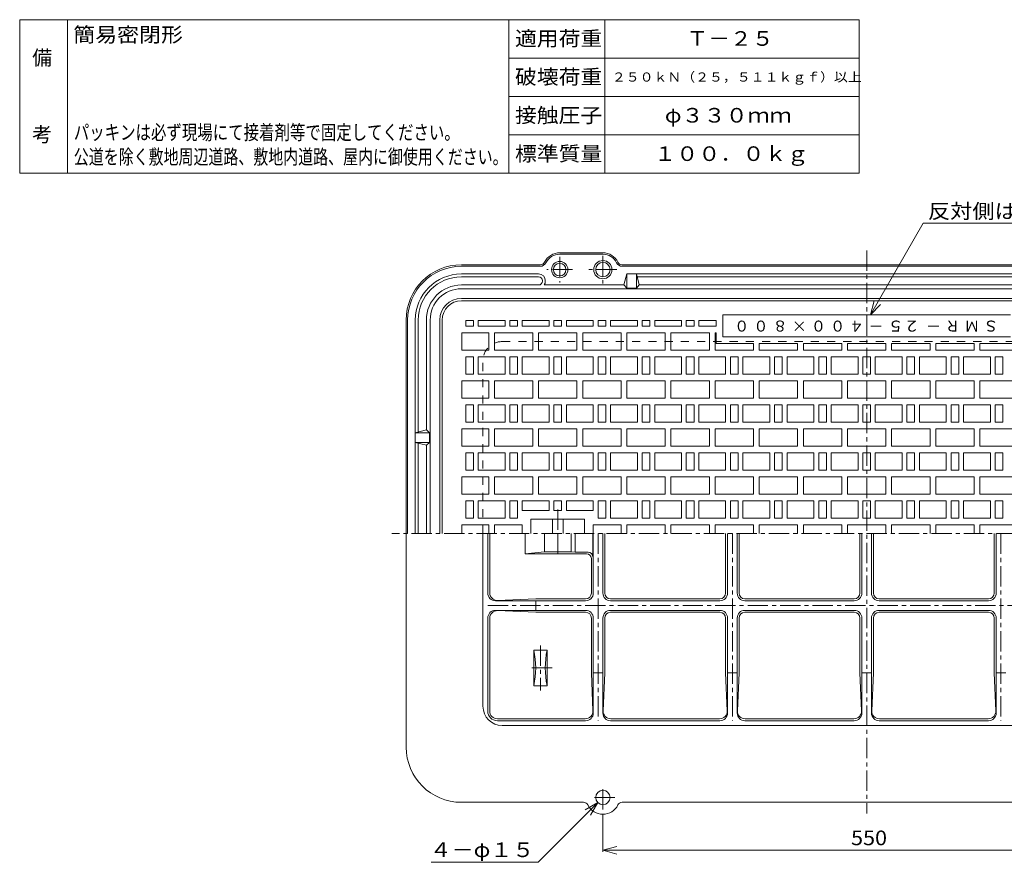
# Model space of a CAD drawing. Units: millimetres. Extents: x -980 to 612, y -687 to 688.
# Drawn here: x -980 to 46, y -190 to 688 of the extents above; entities that cross this region are included whole.
import ezdxf

# ---------------------------------------------------------------- set-up
doc = ezdxf.new("R2010")
doc.units = ezdxf.units.MM
doc.header["$LTSCALE"] = 5
doc.linetypes.add('JWW_CENTER1', pattern=[6.773333, 4.233333, -0.846667, 0.846667, -0.846667])
doc.linetypes.add('JWW_DASHED2', pattern=[3.386667, 1.693333, -1.693333])
for name, color, linetype in [('F-0ﾚｲﾔ', 7, 'Continuous'), ('F-4ﾚｲﾔ', 7, 'Continuous'), ('その他', 7, 'Continuous'), ('寸法', 7, 'Continuous'), ('躯体', 7, 'Continuous'), ('通り芯', 7, 'Continuous')]:
    doc.layers.add(name, color=color, linetype=linetype)
doc.styles.add('ＭＳ ゴシック', font='txt', dxfattribs={"height": 1})

msp = doc.modelspace()

# ---------------------------------------------------------------- linework, layer by layer
at = {"layer": 'F-0ﾚｲﾔ', "color": 7, "linetype": 'Continuous', "lineweight": 9}
for p, q in [((-105, 687.5), (-980, 687.5)), ((-980, 527.5), (-980, 687.5)), ((-930, 527.5), (-930, 687.5)), ((-470, 527.5), (-470, 687.5)), ((-370, 527.5), (-370, 687.5)), ((-105, 527.5), (-105, 687.5)), ((-105, 647.5), (-470, 647.5)), ((-105, 607.5), (-470, 607.5)), ((-105, 567.5), (-470, 567.5)), ((-105, 527.5), (-980, 527.5))]:
    msp.add_line(p, q, dxfattribs=at)
at = {"layer": 'その他', "color": 7, "linetype": 'Continuous', "lineweight": 9}
for p, q in [((-93.2, 380.1), (-38.1, 475.6)), ((-38.1, 475.6), (189.3, 475.6)), ((-93.2, 380.1), (-89.3, 394.6)), ((-93.2, 380.1), (-82.6, 390.7)), ((-377.4, -128.2), (-439.7, -190.4)), ((-377.4, -128.2), (-390.4, -135.7)), ((-377.4, -128.2), (-385, -141.2)), ((-372.1, -140.4), (-372.1, -179.4)), ((-372.1, -177.9), (-357.7, -174)), ((-372.1, -177.9), (177.9, -177.9)), ((-372.1, -177.9), (-357.7, -181.8)), ((-439.7, -190.4), (-551.2, -190.4))]:
    msp.add_line(p, q, dxfattribs=at)
at = {"layer": '躯体', "color": 2, "linetype": 'Continuous', "lineweight": 9}
for p, q in [((-372.1, 444.6), (-417.1, 444.6)), ((-372.1, 443.1), (-417.1, 443.1)), ((-519.6, 432.1), (-437.3, 432.1)), ((-352, 432.1), (157.7, 432.1)), ((-519.6, 430.6), (-437.3, 430.6)), ((-519.6, 422.6), (-439.1, 422.6)), ((-352, 430.6), (157.7, 430.6)), ((-347.1, 422.6), (-350.1, 411.1)), ((-347.1, 422.6), (-347.1, 407.8)), ((-347.1, 422.6), (152.9, 422.6)), ((-334.1, 411.1), (-337.1, 422.6)), ((-337.1, 422.6), (-337.1, 407.8)), ((-519.6, 419.6), (-439.1, 419.6)), ((-519.6, 411.1), (-439.1, 411.1)), ((-435.1, 415.6), (-435.1, 415.1)), ((-433.4, 411.1), (-350.1, 411.1)), ((-432.1, 415.6), (-432.1, 415.1)), ((-350.1, 411.1), (-347.1, 407.8)), ((-337.1, 407.8), (-334.1, 411.1)), ((-336.4, 419.6), (142.1, 419.6)), ((-334.1, 411.1), (139.9, 411.1)), ((-519.6, 407.1), (325.4, 407.1)), ((-337.1, 407.8), (-347.1, 407.8)), ((-519.6, 397.1), (325.4, 397.1)), ((-577.1, 374.6), (-577.1, 152.1)), ((-575.6, 374.6), (-575.6, 152.1)), ((-567.6, 374.6), (-567.6, 152.1)), ((-564.6, 374.6), (-564.6, 257.9)), ((-556.1, 374.6), (-556.1, 260.1)), ((-552.1, 374.6), (-552.1, 152.1)), ((-542.1, 374.6), (-542.1, 152.1)), ((-556.1, 260.1), (-567.6, 257.1)), ((-567.6, 257.1), (-552.8, 257.1)), ((-552.8, 257.1), (-556.1, 260.1)), ((-552.8, 257.1), (-552.8, 247.1)), ((-567.6, 247.1), (-556.1, 244.1)), ((-567.6, 247.1), (-552.8, 247.1)), ((-564.6, 246.3), (-564.6, 152.1)), ((-556.1, 244.1), (-552.8, 247.1)), ((-556.1, 244.1), (-556.1, 152.1)), ((-577.1, 152.1), (-577.1, -70.4)), ((-497.1, -27.9), (-497.1, 152.1)), ((-477.1, -47.9), (282.9, -47.9)), ((-519.6, -127.9), (-392.3, -127.9)), ((-352, -127.9), (157.7, -127.9))]:
    msp.add_line(p, q, dxfattribs=at)
at = {"layer": '躯体', "color": 2, "linetype": 'JWW_CENTER1', "lineweight": 9}
for p, q in [((-372.1, 441.6), (-372.1, 412.6)), ((-417.1, 440.6), (-417.1, 413.6)), ((-403.6, 427.1), (-430.6, 427.1)), ((-357.6, 427.1), (-386.6, 427.1)), ((-372.1, -135.4), (-372.1, -110.4)), ((-359.6, -122.9), (-384.6, -122.9))]:
    msp.add_line(p, q, dxfattribs=at)
at = {"layer": '躯体', "color": 2, "linetype": 'JWW_DASHED2', "lineweight": 9}
for p, q in [((-477.1, 352.1), (282.9, 352.1)), ((-497.1, 152.1), (-497.1, 332.1))]:
    msp.add_line(p, q, dxfattribs=at)
at = {"layer": '躯体', "color": 3, "linetype": 'JWW_CENTER1', "lineweight": 9}
msp.add_line((397.9, 152.1), (-592.1, 152.1), dxfattribs=at)
at = {"layer": '躯体', "color": 2, "linetype": 'Continuous', "lineweight": 9}
for centre, radius in [((-417.1, 427.1), 8.5), ((-417.1, 427.1), 6.5), ((-372.1, 427.1), 9.5), ((-372.1, 427.1), 7.5), ((-372.1, -122.9), 7.5)]:
    msp.add_circle(centre, radius, dxfattribs=at)
for centre, radius, start, end in [((-417.1, 427.1), 17.5, 90, 153.612), ((-417.1, 427.1), 16, 90, 153.612), ((-372.1, 427.1), 17.5, 26.388, 90), ((-372.1, 427.1), 16, 26.388, 90), ((-519.6, 374.6), 57.5, 90, 180), ((-437.3, 437.1), 5, 270, 333.6122), ((-437.3, 437.1), 6.5, 270, 333.6122), ((-352, 437.1), 6.5, 206.3878, 270), ((-352, 437.1), 5, 206.3878, 270), ((-519.6, 374.6), 56, 90, 180), ((-519.6, 374.6), 48, 90, 180), ((-439.1, 415.6), 7, 0, 90), ((-519.6, 374.6), 45, 90, 180), ((-519.6, 374.6), 36.5, 90, 180), ((-439.1, 415.6), 4, 0, 90), ((-439.1, 415.1), 4, 270, 0), ((-439.1, 415.1), 7, 325.1497, 0), ((-519.6, 374.6), 32.5, 90, 180), ((-519.6, 374.6), 22.5, 90, 180), ((-477.1, -27.9), 20, 180, 270), ((-519.6, -70.4), 57.5, 180, 270), ((-392.3, -132.9), 5, 26.3878, 90), ((-372.1, -122.9), 17.5, 206.388, 333.612), ((-352, -132.9), 5, 90, 153.6122)]:
    msp.add_arc(centre, radius, start, end, dxfattribs=at)
at = {"layer": '躯体', "color": 2, "linetype": 'JWW_DASHED2', "lineweight": 9}
msp.add_arc((-477.1, 332.1), 20, 90, 180, dxfattribs=at)
at = {"layer": '通り芯', "color": 3, "linetype": 'JWW_CENTER1', "lineweight": 9}
for p, q in [((-97.1, 447.1), (-97.1, -139.5)), ((-419.1, 177.1), (-419.1, 152.1)), ((-419.1, 152.1), (-419.1, 127.1)), ((-377.1, 152.1), (-377.1, -42.9)), ((-237.1, 152.1), (-237.1, -42.9)), ((42.9, 152.1), (42.9, -42.9)), ((-492.1, 77.1), (297.9, 77.1)), ((-437.1, 35.6), (-437.1, -11.4)), ((-425.1, 12.1), (-449.1, 12.1))]:
    msp.add_line(p, q, dxfattribs=at)
at = {"layer": '通り芯', "color": 3, "linetype": 'Continuous', "lineweight": 9}
for p, q in [((-519.6, 394.6), (325.4, 394.6)), ((-247.1, 380.1), (-247.1, 357.1)), ((-247.1, 380.1), (52.9, 380.1)), ((-539.6, 374.6), (-539.6, 152.1)), ((-515.1, 374.1), (-515.1, 368.1)), ((-515.1, 374.1), (-507.1, 374.1)), ((-507.1, 374.1), (-507.1, 368.1)), ((-502.1, 374.1), (-502.1, 368.1)), ((-502.1, 374.1), (-474.1, 374.1)), ((-474.1, 374.1), (-474.1, 368.1)), ((-469.1, 374.1), (-469.1, 368.1)), ((-469.1, 374.1), (-461.1, 374.1)), ((-461.1, 374.1), (-461.1, 368.1)), ((-456.1, 374.1), (-456.1, 368.1)), ((-456.1, 374.1), (-428.1, 374.1)), ((-428.1, 374.1), (-428.1, 368.1)), ((-423.1, 374.1), (-423.1, 368.1)), ((-423.1, 374.1), (-415.1, 374.1)), ((-415.1, 374.1), (-415.1, 368.1)), ((-410.1, 374.1), (-410.1, 368.1)), ((-410.1, 374.1), (-382.1, 374.1)), ((-382.1, 374.1), (-382.1, 368.1)), ((-377.1, 374.1), (-377.1, 368.1)), ((-377.1, 374.1), (-369.1, 374.1)), ((-369.1, 374.1), (-369.1, 368.1)), ((-364.1, 374.1), (-364.1, 368.1)), ((-364.1, 374.1), (-336.1, 374.1)), ((-336.1, 374.1), (-336.1, 368.1)), ((-331.1, 374.1), (-331.1, 368.1)), ((-331.1, 374.1), (-323.1, 374.1)), ((-323.1, 374.1), (-323.1, 368.1)), ((-318.1, 374.1), (-318.1, 368.1)), ((-318.1, 374.1), (-290.1, 374.1)), ((-290.1, 374.1), (-290.1, 368.1)), ((-285.1, 374.1), (-285.1, 368.1)), ((-285.1, 374.1), (-277.1, 374.1)), ((-277.1, 374.1), (-277.1, 368.1)), ((-272.1, 374.1), (-272.1, 368.1)), ((-272.1, 374.1), (-254.1, 374.1)), ((-254.1, 374.1), (-254.1, 368.1)), ((-519.1, 361.1), (-491.1, 361.1)), ((-519.1, 361.1), (-519.1, 343.1)), ((-515.1, 368.1), (-507.1, 368.1)), ((-502.1, 368.1), (-474.1, 368.1)), ((-491.1, 361.1), (-491.1, 343.1)), ((-485.1, 361.1), (-485.1, 343.1)), ((-485.1, 361.1), (-445.1, 361.1)), ((-469.1, 368.1), (-461.1, 368.1)), ((-456.1, 368.1), (-428.1, 368.1)), ((-445.1, 361.1), (-445.1, 343.1)), ((-439.1, 361.1), (-439.1, 343.1)), ((-439.1, 361.1), (-399.1, 361.1)), ((-423.1, 368.1), (-415.1, 368.1)), ((-410.1, 368.1), (-382.1, 368.1)), ((-399.1, 361.1), (-399.1, 343.1)), ((-393.1, 361.1), (-393.1, 343.1)), ((-393.1, 361.1), (-353.1, 361.1)), ((-377.1, 368.1), (-369.1, 368.1)), ((-364.1, 368.1), (-336.1, 368.1)), ((-353.1, 361.1), (-353.1, 343.1)), ((-347.1, 361.1), (-347.1, 343.1)), ((-347.1, 361.1), (-307.1, 361.1)), ((-331.1, 368.1), (-323.1, 368.1)), ((-318.1, 368.1), (-290.1, 368.1)), ((-307.1, 361.1), (-307.1, 343.1)), ((-301.1, 361.1), (-301.1, 343.1)), ((-301.1, 361.1), (-261.1, 361.1)), ((-285.1, 368.1), (-277.1, 368.1)), ((-272.1, 368.1), (-254.1, 368.1)), ((-261.1, 361.1), (-261.1, 343.1)), ((-255.1, 361.1), (-255.1, 343.1)), ((-255.1, 361.1), (-254.1, 361.1)), ((-254.1, 361.1), (-254.1, 350.1)), ((-254.1, 350.1), (-215.1, 350.1)), ((-247.1, 357.1), (52.9, 357.1)), ((-215.1, 350.1), (-215.1, 343.1)), ((-209.1, 350.1), (-209.1, 343.1)), ((-209.1, 350.1), (-169.1, 350.1)), ((-169.1, 343.1), (-169.1, 350.1)), ((-163.1, 343.1), (-163.1, 350.1)), ((-163.1, 350.1), (-123.1, 350.1)), ((-123.1, 343.1), (-123.1, 350.1)), ((-117.1, 350.1), (-77.1, 350.1)), ((-117.1, 343.1), (-117.1, 350.1)), ((-77.1, 343.1), (-77.1, 350.1)), ((-31.1, 350.1), (-71.1, 350.1)), ((-71.1, 343.1), (-71.1, 350.1)), ((-31.1, 343.1), (-31.1, 350.1)), ((-25.1, 343.1), (-25.1, 350.1)), ((14.9, 350.1), (-25.1, 350.1)), ((14.9, 350.1), (14.9, 343.1)), ((20.9, 350.1), (20.9, 343.1)), ((59.9, 350.1), (20.9, 350.1)), ((-519.1, 343.1), (-491.1, 343.1)), ((-485.1, 343.1), (-445.1, 343.1)), ((-439.1, 343.1), (-399.1, 343.1)), ((-393.1, 343.1), (-353.1, 343.1)), ((-347.1, 343.1), (-307.1, 343.1)), ((-301.1, 343.1), (-261.1, 343.1)), ((-255.1, 343.1), (-215.1, 343.1)), ((-209.1, 343.1), (-169.1, 343.1)), ((-163.1, 343.1), (-123.1, 343.1)), ((-117.1, 343.1), (-77.1, 343.1)), ((-31.1, 343.1), (-71.1, 343.1)), ((14.9, 343.1), (-25.1, 343.1)), ((60.9, 343.1), (20.9, 343.1)), ((-515.1, 336.1), (-515.1, 318.1)), ((-515.1, 336.1), (-507.1, 336.1)), ((-507.1, 336.1), (-507.1, 318.1)), ((-502.1, 336.1), (-502.1, 318.1)), ((-502.1, 336.1), (-474.1, 336.1)), ((-474.1, 336.1), (-474.1, 318.1)), ((-469.1, 336.1), (-469.1, 318.1)), ((-469.1, 336.1), (-461.1, 336.1)), ((-461.1, 336.1), (-461.1, 318.1)), ((-456.1, 336.1), (-456.1, 318.1)), ((-456.1, 336.1), (-428.1, 336.1)), ((-428.1, 336.1), (-428.1, 318.1)), ((-423.1, 336.1), (-423.1, 318.1)), ((-423.1, 336.1), (-415.1, 336.1)), ((-415.1, 336.1), (-415.1, 318.1)), ((-410.1, 336.1), (-410.1, 318.1)), ((-410.1, 336.1), (-382.1, 336.1)), ((-382.1, 336.1), (-382.1, 318.1)), ((-377.1, 336.1), (-377.1, 318.1)), ((-377.1, 336.1), (-369.1, 336.1)), ((-369.1, 336.1), (-369.1, 318.1)), ((-364.1, 336.1), (-364.1, 318.1)), ((-364.1, 336.1), (-336.1, 336.1)), ((-336.1, 336.1), (-336.1, 318.1)), ((-331.1, 336.1), (-331.1, 318.1)), ((-331.1, 336.1), (-323.1, 336.1)), ((-323.1, 336.1), (-323.1, 318.1)), ((-318.1, 336.1), (-318.1, 318.1)), ((-318.1, 336.1), (-290.1, 336.1)), ((-290.1, 336.1), (-290.1, 318.1)), ((-285.1, 336.1), (-285.1, 318.1)), ((-285.1, 336.1), (-277.1, 336.1)), ((-277.1, 336.1), (-277.1, 318.1)), ((-272.1, 336.1), (-272.1, 318.1)), ((-272.1, 336.1), (-244.1, 336.1)), ((-244.1, 336.1), (-244.1, 318.1)), ((-239.1, 336.1), (-239.1, 318.1)), ((-239.1, 336.1), (-231.1, 336.1)), ((-231.1, 336.1), (-231.1, 318.1)), ((-226.1, 336.1), (-226.1, 318.1)), ((-226.1, 336.1), (-198.1, 336.1)), ((-198.1, 336.1), (-198.1, 318.1)), ((-193.1, 336.1), (-193.1, 318.1)), ((-193.1, 336.1), (-185.1, 336.1)), ((-185.1, 336.1), (-185.1, 318.1)), ((-180.1, 336.1), (-180.1, 318.1)), ((-180.1, 336.1), (-152.1, 336.1)), ((-152.1, 336.1), (-152.1, 318.1)), ((-147.1, 336.1), (-147.1, 318.1)), ((-147.1, 336.1), (-139.1, 336.1)), ((-139.1, 336.1), (-139.1, 318.1)), ((-134.1, 336.1), (-134.1, 318.1)), ((-134.1, 336.1), (-106.1, 336.1)), ((-106.1, 336.1), (-106.1, 318.1)), ((-101.1, 336.1), (-93.1, 336.1)), ((-101.1, 336.1), (-101.1, 318.1)), ((-93.1, 336.1), (-93.1, 318.1)), ((-88.1, 336.1), (-88.1, 318.1)), ((-60.1, 336.1), (-88.1, 336.1)), ((-60.1, 336.1), (-60.1, 318.1)), ((-55.1, 336.1), (-55.1, 318.1)), ((-47.1, 336.1), (-55.1, 336.1)), ((-47.1, 336.1), (-47.1, 318.1)), ((-42.1, 336.1), (-42.1, 318.1)), ((-14.1, 336.1), (-42.1, 336.1)), ((-14.1, 336.1), (-14.1, 318.1)), ((-9.1, 336.1), (-9.1, 318.1)), ((-1.1, 336.1), (-9.1, 336.1)), ((-1.1, 336.1), (-1.1, 318.1)), ((3.9, 336.1), (3.9, 318.1)), ((31.9, 336.1), (3.9, 336.1)), ((31.9, 336.1), (31.9, 318.1)), ((36.9, 336.1), (36.9, 318.1)), ((44.9, 336.1), (36.9, 336.1)), ((44.9, 336.1), (44.9, 318.1)), ((-519.1, 311.1), (-491.1, 311.1)), ((-519.1, 311.1), (-519.1, 293.1)), ((-515.1, 318.1), (-507.1, 318.1)), ((-502.1, 318.1), (-474.1, 318.1)), ((-491.1, 311.1), (-491.1, 293.1)), ((-485.1, 311.1), (-485.1, 293.1)), ((-485.1, 311.1), (-445.1, 311.1)), ((-469.1, 318.1), (-461.1, 318.1)), ((-456.1, 318.1), (-428.1, 318.1)), ((-445.1, 311.1), (-445.1, 293.1)), ((-439.1, 311.1), (-439.1, 293.1)), ((-439.1, 311.1), (-399.1, 311.1)), ((-423.1, 318.1), (-415.1, 318.1)), ((-410.1, 318.1), (-382.1, 318.1)), ((-399.1, 311.1), (-399.1, 293.1)), ((-393.1, 311.1), (-393.1, 293.1)), ((-393.1, 311.1), (-353.1, 311.1)), ((-377.1, 318.1), (-369.1, 318.1)), ((-364.1, 318.1), (-336.1, 318.1)), ((-353.1, 311.1), (-353.1, 293.1)), ((-347.1, 311.1), (-347.1, 293.1)), ((-347.1, 311.1), (-307.1, 311.1)), ((-331.1, 318.1), (-323.1, 318.1)), ((-318.1, 318.1), (-290.1, 318.1)), ((-307.1, 311.1), (-307.1, 293.1)), ((-301.1, 311.1), (-301.1, 293.1)), ((-301.1, 311.1), (-261.1, 311.1)), ((-285.1, 318.1), (-277.1, 318.1)), ((-272.1, 318.1), (-244.1, 318.1)), ((-261.1, 311.1), (-261.1, 293.1)), ((-255.1, 311.1), (-255.1, 293.1)), ((-255.1, 311.1), (-215.1, 311.1)), ((-239.1, 318.1), (-231.1, 318.1)), ((-226.1, 318.1), (-198.1, 318.1)), ((-215.1, 311.1), (-215.1, 293.1)), ((-209.1, 311.1), (-209.1, 293.1)), ((-209.1, 311.1), (-169.1, 311.1)), ((-193.1, 318.1), (-185.1, 318.1)), ((-180.1, 318.1), (-152.1, 318.1)), ((-169.1, 311.1), (-169.1, 293.1)), ((-163.1, 311.1), (-163.1, 293.1)), ((-163.1, 311.1), (-123.1, 311.1)), ((-147.1, 318.1), (-139.1, 318.1)), ((-134.1, 318.1), (-106.1, 318.1)), ((-123.1, 311.1), (-123.1, 293.1)), ((-117.1, 311.1), (-117.1, 293.1)), ((-117.1, 311.1), (-77.1, 311.1)), ((-101.1, 318.1), (-93.1, 318.1)), ((-60.1, 318.1), (-88.1, 318.1)), ((-77.1, 311.1), (-77.1, 293.1)), ((-71.1, 311.1), (-71.1, 293.1)), ((-71.1, 311.1), (-31.1, 311.1)), ((-47.1, 318.1), (-55.1, 318.1)), ((-14.1, 318.1), (-42.1, 318.1)), ((-31.1, 311.1), (-31.1, 293.1)), ((-25.1, 311.1), (-25.1, 293.1)), ((14.9, 311.1), (-25.1, 311.1)), ((-1.1, 318.1), (-9.1, 318.1)), ((31.9, 318.1), (3.9, 318.1)), ((14.9, 311.1), (14.9, 293.1)), ((20.9, 311.1), (20.9, 293.1)), ((60.9, 311.1), (20.9, 311.1)), ((44.9, 318.1), (36.9, 318.1)), ((-519.1, 293.1), (-491.1, 293.1)), ((-485.1, 293.1), (-445.1, 293.1)), ((-439.1, 293.1), (-399.1, 293.1)), ((-393.1, 293.1), (-353.1, 293.1)), ((-347.1, 293.1), (-307.1, 293.1)), ((-301.1, 293.1), (-261.1, 293.1)), ((-255.1, 293.1), (-215.1, 293.1)), ((-209.1, 293.1), (-169.1, 293.1)), ((-163.1, 293.1), (-123.1, 293.1)), ((-117.1, 293.1), (-77.1, 293.1)), ((-71.1, 293.1), (-31.1, 293.1)), ((14.9, 293.1), (-25.1, 293.1)), ((60.9, 293.1), (20.9, 293.1)), ((-515.1, 286.1), (-515.1, 268.1)), ((-515.1, 286.1), (-507.1, 286.1)), ((-507.1, 286.1), (-507.1, 268.1)), ((-502.1, 286.1), (-502.1, 268.1)), ((-502.1, 286.1), (-474.1, 286.1)), ((-474.1, 286.1), (-474.1, 268.1)), ((-469.1, 286.1), (-469.1, 268.1)), ((-469.1, 286.1), (-461.1, 286.1)), ((-461.1, 286.1), (-461.1, 268.1)), ((-456.1, 286.1), (-456.1, 268.1)), ((-456.1, 286.1), (-428.1, 286.1)), ((-428.1, 286.1), (-428.1, 268.1)), ((-423.1, 286.1), (-423.1, 268.1)), ((-423.1, 286.1), (-415.1, 286.1)), ((-415.1, 286.1), (-415.1, 268.1)), ((-410.1, 286.1), (-410.1, 268.1)), ((-410.1, 286.1), (-382.1, 286.1)), ((-382.1, 286.1), (-382.1, 268.1)), ((-377.1, 286.1), (-377.1, 268.1)), ((-377.1, 286.1), (-369.1, 286.1)), ((-369.1, 286.1), (-369.1, 268.1)), ((-364.1, 286.1), (-364.1, 268.1)), ((-364.1, 286.1), (-336.1, 286.1)), ((-336.1, 286.1), (-336.1, 268.1)), ((-331.1, 286.1), (-331.1, 268.1)), ((-331.1, 286.1), (-323.1, 286.1)), ((-323.1, 286.1), (-323.1, 268.1)), ((-318.1, 286.1), (-318.1, 268.1)), ((-318.1, 286.1), (-290.1, 286.1)), ((-290.1, 286.1), (-290.1, 268.1)), ((-285.1, 286.1), (-285.1, 268.1)), ((-285.1, 286.1), (-277.1, 286.1)), ((-277.1, 286.1), (-277.1, 268.1)), ((-272.1, 286.1), (-272.1, 268.1)), ((-272.1, 286.1), (-244.1, 286.1)), ((-244.1, 286.1), (-244.1, 268.1)), ((-239.1, 286.1), (-239.1, 268.1)), ((-239.1, 286.1), (-231.1, 286.1)), ((-231.1, 286.1), (-231.1, 268.1)), ((-226.1, 286.1), (-226.1, 268.1)), ((-226.1, 286.1), (-198.1, 286.1)), ((-198.1, 286.1), (-198.1, 268.1)), ((-193.1, 286.1), (-193.1, 268.1)), ((-193.1, 286.1), (-185.1, 286.1)), ((-185.1, 286.1), (-185.1, 268.1)), ((-180.1, 286.1), (-180.1, 268.1)), ((-180.1, 286.1), (-152.1, 286.1)), ((-152.1, 286.1), (-152.1, 268.1)), ((-147.1, 286.1), (-147.1, 268.1)), ((-147.1, 286.1), (-139.1, 286.1)), ((-139.1, 286.1), (-139.1, 268.1)), ((-134.1, 286.1), (-134.1, 268.1)), ((-134.1, 286.1), (-106.1, 286.1)), ((-106.1, 286.1), (-106.1, 268.1)), ((-101.1, 286.1), (-101.1, 268.1)), ((-101.1, 286.1), (-93.1, 286.1)), ((-93.1, 286.1), (-93.1, 268.1)), ((-88.1, 286.1), (-88.1, 268.1)), ((-88.1, 286.1), (-60.1, 286.1)), ((-60.1, 286.1), (-60.1, 268.1)), ((-55.1, 286.1), (-55.1, 268.1)), ((-55.1, 286.1), (-47.1, 286.1)), ((-47.1, 286.1), (-47.1, 268.1)), ((-42.1, 286.1), (-42.1, 268.1)), ((-42.1, 286.1), (-14.1, 286.1)), ((-14.1, 286.1), (-14.1, 268.1)), ((-9.1, 286.1), (-9.1, 268.1)), ((-1.1, 286.1), (-9.1, 286.1)), ((-1.1, 286.1), (-1.1, 268.1)), ((3.9, 286.1), (3.9, 268.1)), ((31.9, 286.1), (3.9, 286.1)), ((31.9, 286.1), (31.9, 268.1)), ((36.9, 286.1), (36.9, 268.1)), ((44.9, 286.1), (36.9, 286.1)), ((44.9, 286.1), (44.9, 268.1)), ((-515.1, 268.1), (-507.1, 268.1)), ((-502.1, 268.1), (-474.1, 268.1)), ((-469.1, 268.1), (-461.1, 268.1)), ((-456.1, 268.1), (-428.1, 268.1)), ((-423.1, 268.1), (-415.1, 268.1)), ((-410.1, 268.1), (-382.1, 268.1)), ((-377.1, 268.1), (-369.1, 268.1)), ((-364.1, 268.1), (-336.1, 268.1)), ((-331.1, 268.1), (-323.1, 268.1)), ((-318.1, 268.1), (-290.1, 268.1)), ((-285.1, 268.1), (-277.1, 268.1)), ((-272.1, 268.1), (-244.1, 268.1)), ((-239.1, 268.1), (-231.1, 268.1)), ((-226.1, 268.1), (-198.1, 268.1)), ((-193.1, 268.1), (-185.1, 268.1)), ((-180.1, 268.1), (-152.1, 268.1)), ((-147.1, 268.1), (-139.1, 268.1)), ((-134.1, 268.1), (-106.1, 268.1)), ((-101.1, 268.1), (-93.1, 268.1)), ((-88.1, 268.1), (-60.1, 268.1)), ((-55.1, 268.1), (-47.1, 268.1)), ((-42.1, 268.1), (-14.1, 268.1)), ((-1.1, 268.1), (-9.1, 268.1)), ((31.9, 268.1), (3.9, 268.1)), ((44.9, 268.1), (36.9, 268.1)), ((-519.1, 261.1), (-491.1, 261.1)), ((-519.1, 261.1), (-519.1, 243.1)), ((-491.1, 261.1), (-491.1, 243.1)), ((-485.1, 261.1), (-485.1, 243.1)), ((-485.1, 261.1), (-445.1, 261.1)), ((-445.1, 261.1), (-445.1, 243.1)), ((-439.1, 261.1), (-439.1, 243.1)), ((-439.1, 261.1), (-399.1, 261.1)), ((-399.1, 261.1), (-399.1, 243.1)), ((-393.1, 261.1), (-393.1, 243.1)), ((-393.1, 261.1), (-353.1, 261.1)), ((-353.1, 261.1), (-353.1, 243.1)), ((-347.1, 261.1), (-347.1, 243.1)), ((-347.1, 261.1), (-307.1, 261.1)), ((-307.1, 261.1), (-307.1, 243.1)), ((-301.1, 261.1), (-301.1, 243.1)), ((-301.1, 261.1), (-261.1, 261.1)), ((-261.1, 261.1), (-261.1, 243.1)), ((-255.1, 261.1), (-255.1, 243.1)), ((-255.1, 261.1), (-215.1, 261.1)), ((-215.1, 261.1), (-215.1, 243.1)), ((-209.1, 261.1), (-209.1, 243.1)), ((-209.1, 261.1), (-169.1, 261.1)), ((-169.1, 261.1), (-169.1, 243.1)), ((-163.1, 261.1), (-163.1, 243.1)), ((-163.1, 261.1), (-123.1, 261.1)), ((-123.1, 261.1), (-123.1, 243.1)), ((-117.1, 261.1), (-117.1, 243.1)), ((-117.1, 261.1), (-77.1, 261.1)), ((-77.1, 261.1), (-77.1, 243.1)), ((-71.1, 261.1), (-71.1, 243.1)), ((-71.1, 261.1), (-31.1, 261.1)), ((-31.1, 261.1), (-31.1, 243.1)), ((-25.1, 261.1), (-25.1, 243.1)), ((14.9, 261.1), (-25.1, 261.1)), ((14.9, 261.1), (14.9, 243.1)), ((20.9, 261.1), (20.9, 243.1)), ((60.9, 261.1), (20.9, 261.1)), ((-519.1, 243.1), (-491.1, 243.1)), ((-515.1, 236.1), (-515.1, 218.1)), ((-515.1, 236.1), (-507.1, 236.1)), ((-507.1, 236.1), (-507.1, 218.1)), ((-502.1, 236.1), (-502.1, 218.1)), ((-502.1, 236.1), (-474.1, 236.1)), ((-485.1, 243.1), (-445.1, 243.1)), ((-474.1, 236.1), (-474.1, 218.1)), ((-469.1, 236.1), (-469.1, 218.1)), ((-469.1, 236.1), (-461.1, 236.1)), ((-461.1, 236.1), (-461.1, 218.1)), ((-456.1, 236.1), (-456.1, 218.1)), ((-456.1, 236.1), (-428.1, 236.1)), ((-439.1, 243.1), (-399.1, 243.1)), ((-428.1, 236.1), (-428.1, 218.1)), ((-423.1, 236.1), (-423.1, 218.1)), ((-423.1, 236.1), (-415.1, 236.1)), ((-415.1, 236.1), (-415.1, 218.1)), ((-410.1, 236.1), (-410.1, 218.1)), ((-410.1, 236.1), (-382.1, 236.1)), ((-393.1, 243.1), (-353.1, 243.1)), ((-382.1, 236.1), (-382.1, 218.1)), ((-377.1, 236.1), (-377.1, 218.1)), ((-377.1, 236.1), (-369.1, 236.1)), ((-369.1, 236.1), (-369.1, 218.1)), ((-364.1, 236.1), (-364.1, 218.1)), ((-364.1, 236.1), (-336.1, 236.1)), ((-347.1, 243.1), (-307.1, 243.1)), ((-336.1, 236.1), (-336.1, 218.1)), ((-331.1, 236.1), (-331.1, 218.1)), ((-331.1, 236.1), (-323.1, 236.1)), ((-323.1, 236.1), (-323.1, 218.1)), ((-318.1, 236.1), (-318.1, 218.1)), ((-318.1, 236.1), (-290.1, 236.1)), ((-301.1, 243.1), (-261.1, 243.1)), ((-290.1, 236.1), (-290.1, 218.1)), ((-285.1, 236.1), (-285.1, 218.1)), ((-285.1, 236.1), (-277.1, 236.1)), ((-277.1, 236.1), (-277.1, 218.1)), ((-272.1, 236.1), (-272.1, 218.1)), ((-272.1, 236.1), (-244.1, 236.1)), ((-255.1, 243.1), (-215.1, 243.1)), ((-244.1, 236.1), (-244.1, 218.1)), ((-239.1, 236.1), (-239.1, 218.1)), ((-239.1, 236.1), (-231.1, 236.1)), ((-231.1, 236.1), (-231.1, 218.1)), ((-226.1, 236.1), (-226.1, 218.1)), ((-226.1, 236.1), (-198.1, 236.1)), ((-209.1, 243.1), (-169.1, 243.1)), ((-198.1, 236.1), (-198.1, 218.1)), ((-193.1, 236.1), (-193.1, 218.1)), ((-193.1, 236.1), (-185.1, 236.1)), ((-185.1, 236.1), (-185.1, 218.1)), ((-180.1, 236.1), (-180.1, 218.1)), ((-180.1, 236.1), (-152.1, 236.1)), ((-163.1, 243.1), (-123.1, 243.1)), ((-152.1, 236.1), (-152.1, 218.1)), ((-147.1, 236.1), (-147.1, 218.1)), ((-147.1, 236.1), (-139.1, 236.1)), ((-139.1, 236.1), (-139.1, 218.1)), ((-134.1, 236.1), (-134.1, 218.1)), ((-134.1, 236.1), (-106.1, 236.1)), ((-117.1, 243.1), (-77.1, 243.1)), ((-106.1, 236.1), (-106.1, 218.1)), ((-101.1, 236.1), (-93.1, 236.1)), ((-101.1, 236.1), (-101.1, 218.1)), ((-93.1, 236.1), (-93.1, 218.1)), ((-88.1, 236.1), (-88.1, 218.1)), ((-60.1, 236.1), (-88.1, 236.1)), ((-71.1, 243.1), (-31.1, 243.1)), ((-60.1, 236.1), (-60.1, 218.1)), ((-55.1, 236.1), (-55.1, 218.1)), ((-47.1, 236.1), (-55.1, 236.1)), ((-47.1, 236.1), (-47.1, 218.1)), ((-42.1, 236.1), (-42.1, 218.1)), ((-14.1, 236.1), (-42.1, 236.1)), ((14.9, 243.1), (-25.1, 243.1)), ((-14.1, 236.1), (-14.1, 218.1)), ((-9.1, 236.1), (-9.1, 218.1)), ((-1.1, 236.1), (-9.1, 236.1)), ((-1.1, 236.1), (-1.1, 218.1)), ((3.9, 236.1), (3.9, 218.1)), ((31.9, 236.1), (3.9, 236.1)), ((60.9, 243.1), (20.9, 243.1)), ((31.9, 236.1), (31.9, 218.1)), ((36.9, 236.1), (36.9, 218.1)), ((44.9, 236.1), (36.9, 236.1)), ((44.9, 236.1), (44.9, 218.1)), ((-515.1, 218.1), (-507.1, 218.1)), ((-502.1, 218.1), (-474.1, 218.1)), ((-469.1, 218.1), (-461.1, 218.1)), ((-456.1, 218.1), (-428.1, 218.1)), ((-423.1, 218.1), (-415.1, 218.1)), ((-410.1, 218.1), (-382.1, 218.1)), ((-377.1, 218.1), (-369.1, 218.1)), ((-364.1, 218.1), (-336.1, 218.1)), ((-331.1, 218.1), (-323.1, 218.1)), ((-318.1, 218.1), (-290.1, 218.1)), ((-285.1, 218.1), (-277.1, 218.1)), ((-272.1, 218.1), (-244.1, 218.1)), ((-239.1, 218.1), (-231.1, 218.1)), ((-226.1, 218.1), (-198.1, 218.1)), ((-193.1, 218.1), (-185.1, 218.1)), ((-180.1, 218.1), (-152.1, 218.1)), ((-147.1, 218.1), (-139.1, 218.1)), ((-134.1, 218.1), (-106.1, 218.1)), ((-101.1, 218.1), (-93.1, 218.1)), ((-60.1, 218.1), (-88.1, 218.1)), ((-47.1, 218.1), (-55.1, 218.1)), ((-14.1, 218.1), (-42.1, 218.1)), ((-1.1, 218.1), (-9.1, 218.1)), ((31.9, 218.1), (3.9, 218.1)), ((44.9, 218.1), (36.9, 218.1)), ((-519.1, 211.1), (-491.1, 211.1)), ((-519.1, 211.1), (-519.1, 193.1)), ((-491.1, 211.1), (-491.1, 193.1)), ((-485.1, 211.1), (-485.1, 193.1)), ((-485.1, 211.1), (-445.1, 211.1)), ((-445.1, 211.1), (-445.1, 193.1)), ((-439.1, 211.1), (-439.1, 193.1)), ((-439.1, 211.1), (-399.1, 211.1)), ((-399.1, 211.1), (-399.1, 193.1)), ((-393.1, 211.1), (-393.1, 193.1)), ((-393.1, 211.1), (-353.1, 211.1)), ((-353.1, 211.1), (-353.1, 193.1)), ((-347.1, 211.1), (-347.1, 193.1)), ((-347.1, 211.1), (-307.1, 211.1)), ((-307.1, 211.1), (-307.1, 193.1)), ((-301.1, 211.1), (-301.1, 193.1)), ((-301.1, 211.1), (-261.1, 211.1)), ((-261.1, 211.1), (-261.1, 193.1)), ((-255.1, 211.1), (-255.1, 193.1)), ((-255.1, 211.1), (-215.1, 211.1)), ((-215.1, 211.1), (-215.1, 193.1)), ((-209.1, 211.1), (-209.1, 193.1)), ((-209.1, 211.1), (-169.1, 211.1)), ((-169.1, 211.1), (-169.1, 193.1)), ((-163.1, 211.1), (-163.1, 193.1)), ((-163.1, 211.1), (-123.1, 211.1)), ((-123.1, 211.1), (-123.1, 193.1)), ((-117.1, 211.1), (-77.1, 211.1)), ((-117.1, 211.1), (-117.1, 193.1)), ((-77.1, 211.1), (-77.1, 193.1)), ((-71.1, 211.1), (-71.1, 193.1)), ((-31.1, 211.1), (-71.1, 211.1)), ((-31.1, 211.1), (-31.1, 193.1)), ((14.9, 211.1), (-25.1, 211.1)), ((-25.1, 211.1), (-25.1, 193.1)), ((14.9, 211.1), (14.9, 193.1)), ((20.9, 211.1), (20.9, 193.1)), ((60.9, 211.1), (20.9, 211.1)), ((-519.1, 193.1), (-491.1, 193.1)), ((-515.1, 186.1), (-515.1, 168.1)), ((-515.1, 186.1), (-507.1, 186.1)), ((-507.1, 186.1), (-507.1, 168.1)), ((-502.1, 186.1), (-502.1, 168.1)), ((-502.1, 186.1), (-474.1, 186.1)), ((-485.1, 193.1), (-445.1, 193.1)), ((-474.1, 186.1), (-474.1, 168.1)), ((-469.1, 186.1), (-469.1, 168.1)), ((-469.1, 186.1), (-461.1, 186.1)), ((-461.1, 186.1), (-461.1, 168.1)), ((-456.1, 186.1), (-428.1, 186.1)), ((-456.1, 186.1), (-456.1, 176.1)), ((-439.1, 193.1), (-399.1, 193.1)), ((-428.1, 186.1), (-428.1, 176.1)), ((-423.1, 186.1), (-415.1, 186.1)), ((-423.1, 186.1), (-423.1, 176.1)), ((-415.1, 186.1), (-415.1, 176.1)), ((-410.1, 186.1), (-382.1, 186.1)), ((-410.1, 186.1), (-410.1, 176.1)), ((-393.1, 193.1), (-353.1, 193.1)), ((-382.1, 186.1), (-382.1, 176.1)), ((-377.1, 186.1), (-377.1, 168.1)), ((-377.1, 186.1), (-369.1, 186.1)), ((-369.1, 186.1), (-369.1, 168.1)), ((-364.1, 186.1), (-364.1, 168.1)), ((-364.1, 186.1), (-336.1, 186.1)), ((-347.1, 193.1), (-307.1, 193.1)), ((-336.1, 186.1), (-336.1, 168.1)), ((-331.1, 186.1), (-331.1, 168.1)), ((-331.1, 186.1), (-323.1, 186.1)), ((-323.1, 186.1), (-323.1, 168.1)), ((-318.1, 186.1), (-318.1, 168.1)), ((-318.1, 186.1), (-290.1, 186.1)), ((-301.1, 193.1), (-261.1, 193.1)), ((-290.1, 186.1), (-290.1, 168.1)), ((-285.1, 186.1), (-285.1, 168.1)), ((-285.1, 186.1), (-277.1, 186.1)), ((-277.1, 186.1), (-277.1, 168.1)), ((-272.1, 186.1), (-272.1, 168.1)), ((-272.1, 186.1), (-244.1, 186.1)), ((-255.1, 193.1), (-215.1, 193.1)), ((-244.1, 186.1), (-244.1, 168.1)), ((-239.1, 186.1), (-239.1, 168.1)), ((-239.1, 186.1), (-231.1, 186.1)), ((-231.1, 186.1), (-231.1, 168.1)), ((-226.1, 186.1), (-226.1, 168.1)), ((-226.1, 186.1), (-198.1, 186.1)), ((-209.1, 193.1), (-169.1, 193.1)), ((-198.1, 186.1), (-198.1, 168.1)), ((-193.1, 186.1), (-193.1, 168.1)), ((-193.1, 186.1), (-185.1, 186.1)), ((-185.1, 186.1), (-185.1, 168.1)), ((-180.1, 186.1), (-180.1, 168.1)), ((-180.1, 186.1), (-152.1, 186.1)), ((-163.1, 193.1), (-123.1, 193.1)), ((-152.1, 186.1), (-152.1, 168.1)), ((-147.1, 186.1), (-147.1, 168.1)), ((-147.1, 186.1), (-139.1, 186.1)), ((-139.1, 186.1), (-139.1, 168.1)), ((-134.1, 186.1), (-134.1, 168.1)), ((-134.1, 186.1), (-106.1, 186.1)), ((-117.1, 193.1), (-77.1, 193.1)), ((-106.1, 186.1), (-106.1, 168.1)), ((-101.1, 186.1), (-93.1, 186.1)), ((-101.1, 186.1), (-101.1, 168.1)), ((-93.1, 186.1), (-93.1, 168.1)), ((-88.1, 186.1), (-88.1, 168.1)), ((-60.1, 186.1), (-88.1, 186.1)), ((-31.1, 193.1), (-71.1, 193.1)), ((-60.1, 186.1), (-60.1, 168.1)), ((-55.1, 186.1), (-55.1, 168.1)), ((-47.1, 186.1), (-55.1, 186.1)), ((-47.1, 186.1), (-47.1, 168.1)), ((-42.1, 186.1), (-42.1, 168.1)), ((-14.1, 186.1), (-42.1, 186.1)), ((14.9, 193.1), (-25.1, 193.1)), ((-14.1, 186.1), (-14.1, 168.1)), ((-9.1, 186.1), (-9.1, 168.1)), ((-1.1, 186.1), (-9.1, 186.1)), ((-1.1, 186.1), (-1.1, 168.1)), ((3.9, 186.1), (3.9, 168.1)), ((31.9, 186.1), (3.9, 186.1)), ((60.9, 193.1), (20.9, 193.1)), ((31.9, 186.1), (31.9, 168.1)), ((36.9, 186.1), (36.9, 168.1)), ((44.9, 186.1), (36.9, 186.1)), ((44.9, 186.1), (44.9, 168.1)), ((-456.1, 176.1), (-428.1, 176.1)), ((-423.1, 176.1), (-415.1, 176.1)), ((-410.1, 176.1), (-382.1, 176.1)), ((-515.1, 168.1), (-507.1, 168.1)), ((-502.1, 168.1), (-474.1, 168.1)), ((-469.1, 168.1), (-461.1, 168.1)), ((-447.1, 167.1), (-391.1, 167.1)), ((-447.1, 167.1), (-447.1, 152.1)), ((-424.6, 167.1), (-424.6, 152.1)), ((-413.6, 167.1), (-413.6, 152.1)), ((-391.1, 167.1), (-391.1, 152.1)), ((-377.1, 168.1), (-369.1, 168.1)), ((-364.1, 168.1), (-336.1, 168.1)), ((-331.1, 168.1), (-323.1, 168.1)), ((-318.1, 168.1), (-290.1, 168.1)), ((-285.1, 168.1), (-277.1, 168.1)), ((-272.1, 168.1), (-244.1, 168.1)), ((-239.1, 168.1), (-231.1, 168.1)), ((-226.1, 168.1), (-198.1, 168.1)), ((-193.1, 168.1), (-185.1, 168.1)), ((-180.1, 168.1), (-152.1, 168.1)), ((-147.1, 168.1), (-139.1, 168.1)), ((-134.1, 168.1), (-106.1, 168.1)), ((-101.1, 168.1), (-93.1, 168.1)), ((-60.1, 168.1), (-88.1, 168.1)), ((-47.1, 168.1), (-55.1, 168.1)), ((-14.1, 168.1), (-42.1, 168.1)), ((-1.1, 168.1), (-9.1, 168.1)), ((31.9, 168.1), (3.9, 168.1)), ((44.9, 168.1), (36.9, 168.1)), ((-519.1, 161.1), (-491.1, 161.1)), ((-519.1, 161.1), (-519.1, 152.1)), ((-491.1, 161.1), (-491.1, 152.1)), ((-485.1, 161.1), (-456.1, 161.1)), ((-485.1, 161.1), (-485.1, 152.1)), ((-456.1, 161.1), (-456.1, 152.1)), ((-382.1, 161.1), (-353.1, 161.1)), ((-382.1, 161.1), (-382.1, 90.1)), ((-353.1, 161.1), (-353.1, 152.1)), ((-347.1, 161.1), (-307.1, 161.1)), ((-347.1, 161.1), (-347.1, 152.1)), ((-307.1, 161.1), (-307.1, 152.1)), ((-301.1, 161.1), (-261.1, 161.1)), ((-301.1, 161.1), (-301.1, 152.1)), ((-261.1, 161.1), (-261.1, 152.1)), ((-255.1, 161.1), (-215.1, 161.1)), ((-255.1, 161.1), (-255.1, 152.1)), ((-215.1, 161.1), (-215.1, 152.1)), ((-209.1, 161.1), (-209.1, 152.1)), ((-209.1, 161.1), (-169.1, 161.1)), ((-169.1, 161.1), (-169.1, 152.1)), ((-163.1, 161.1), (-123.1, 161.1)), ((-163.1, 161.1), (-163.1, 152.1)), ((-123.1, 161.1), (-123.1, 152.1)), ((-117.1, 161.1), (-77.1, 161.1)), ((-117.1, 161.1), (-117.1, 152.1)), ((-77.1, 161.1), (-77.1, 152.1)), ((-31.1, 161.1), (-71.1, 161.1)), ((-71.1, 161.1), (-71.1, 152.1)), ((-31.1, 161.1), (-31.1, 152.1)), ((14.9, 161.1), (-25.1, 161.1)), ((-25.1, 161.1), (-25.1, 152.1)), ((14.9, 161.1), (14.9, 152.1)), ((60.9, 161.1), (20.9, 161.1)), ((20.9, 161.1), (20.9, 152.1)), ((-492.1, 152.1), (-492.1, 90.1)), ((-490.1, 152.1), (-490.1, 90.4)), ((-453.1, 152.1), (-453.1, 131.1)), ((-433.1, 152.1), (-433.1, 133.1)), ((-405.1, 152.1), (-405.1, 133.1)), ((-400.9, 132.7), (-400.9, 152.1)), ((-382.5, 152.1), (-382.5, 127.7)), ((-372.1, 90.1), (-372.1, 152.1)), ((-370.1, 90.1), (-370.1, 152.1)), ((-244.1, 90.1), (-244.1, 152.1)), ((-242.1, 90.1), (-242.1, 152.1)), ((-232.1, 90.1), (-232.1, 152.1)), ((-230.1, 90.1), (-230.1, 152.1)), ((-104.1, 90.1), (-104.1, 152.1)), ((-102.1, 90.1), (-102.1, 152.1)), ((-92.1, 90.1), (-92.1, 152.1)), ((-90.1, 90.1), (-90.1, 152.1)), ((35.9, 90.1), (35.9, 152.1)), ((37.9, 90.1), (37.9, 152.1)), ((-453.1, 131.1), (-433.1, 133.1)), ((-453.1, 131.1), (-389.1, 131.1)), ((-433.1, 133.1), (-405.1, 133.1)), ((-405.1, 133.1), (-400.9, 132.7)), ((-387.5, 132.7), (-400.7, 132.7)), ((-384.1, 90.1), (-384.1, 126.1)), ((-481.8, 82.5), (-442.1, 84.1)), ((-390.1, 84.1), (-442.1, 84.1)), ((-364.1, 84.1), (-250.1, 84.1)), ((-224.1, 84.1), (-110.1, 84.1)), ((-84.1, 84.1), (29.9, 84.1)), ((-390.1, 82.1), (-484.1, 82.1)), ((-390.1, 72.1), (-484.1, 72.1)), ((-442.1, 82.1), (-442.1, 72.1)), ((-364.1, 82.1), (-250.1, 82.1)), ((-364.1, 72.1), (-250.1, 72.1)), ((-224.1, 82.1), (-110.1, 82.1)), ((-224.1, 72.1), (-110.1, 72.1)), ((-84.1, 82.1), (29.9, 82.1)), ((-84.1, 72.1), (29.9, 72.1)), ((-492.1, -32.9), (-492.1, 64.1)), ((-490.1, -32.9), (-490.1, 63.8)), ((-481.8, 71.8), (-442.1, 70.1)), ((-390.1, 70.1), (-442.1, 70.1)), ((-384.1, 64.1), (-384.1, 7.1)), ((-382.1, 64.1), (-382.1, -34.9)), ((-372.1, 64.1), (-372.1, -34.9)), ((-370.1, 64.1), (-370.1, 7.1)), ((-364.1, 70.1), (-250.1, 70.1)), ((-244.1, 64.1), (-244.1, 7.1)), ((-242.1, 64.1), (-242.1, -34.9)), ((-232.1, 64.1), (-232.1, -34.9)), ((-230.1, 64.1), (-230.1, 7.1)), ((-224.1, 70.1), (-110.1, 70.1)), ((-104.1, 64.1), (-104.1, 7.1)), ((-102.1, 64.1), (-102.1, -34.9)), ((-92.1, 64.1), (-92.1, -34.9)), ((-90.1, 64.1), (-90.1, 7.1)), ((-84.1, 70.1), (29.9, 70.1)), ((35.9, 64.1), (35.9, 7.1)), ((37.9, 64.1), (37.9, -34.9)), ((-444.1, 30.6), (-430.1, 30.6)), ((-444.1, 30.6), (-444.1, -6.4)), ((-430.1, 30.6), (-430.1, -6.4)), ((-382.5, -32.6), (-384.1, 7.1)), ((-372.1, 7.1), (-382.1, 7.1)), ((-371.8, -32.6), (-370.1, 7.1)), ((-242.5, -32.6), (-244.1, 7.1)), ((-232.1, 7.1), (-242.1, 7.1)), ((-231.8, -32.6), (-230.1, 7.1)), ((-102.5, -32.6), (-104.1, 7.1)), ((-92.1, 7.1), (-102.1, 7.1)), ((-91.8, -32.6), (-90.1, 7.1)), ((37.5, -32.6), (35.9, 7.1)), ((47.9, 7.1), (37.9, 7.1)), ((-444.1, -6.4), (-430.1, -6.4)), ((-482.1, -40.9), (-390.5, -40.9)), ((-250.5, -40.9), (-363.8, -40.9)), ((-223.8, -40.9), (-110.5, -40.9)), ((29.5, -40.9), (-83.8, -40.9)), ((-482.1, -42.9), (-390.1, -42.9)), ((-250.1, -42.9), (-364.1, -42.9)), ((-224.1, -42.9), (-110.1, -42.9)), ((29.9, -42.9), (-84.1, -42.9))]:
    msp.add_line(p, q, dxfattribs=at)
for centre, radius, start, end in [((-519.6, 374.6), 20, 90, 180), ((-389.1, 126.1), 5, 0, 90), ((-387.5, 127.7), 5, 0, 90), ((-484.1, 90.1), 8, 180, 270), ((-482.1, 90.4), 8, 180, 272.3861), ((-390.1, 90.1), 6, 270, 0), ((-390.1, 90.1), 8, 270, 0), ((-364.1, 90.1), 8, 180, 270), ((-364.1, 90.1), 6, 180, 270), ((-250.1, 90.1), 8, 270, 0), ((-250.1, 90.1), 6, 270, 0), ((-224.1, 90.1), 8, 180, 270), ((-224.1, 90.1), 6, 180, 270), ((-110.1, 90.1), 6, 270, 0), ((-110.1, 90.1), 8, 270, 0), ((-84.1, 90.1), 8, 180, 270), ((-84.1, 90.1), 6, 180, 270), ((29.9, 90.1), 8, 270, 0), ((29.9, 90.1), 6, 270, 0), ((-484.1, 64.1), 8, 90, 180), ((-390.1, 64.1), 8, 0, 90), ((-364.1, 64.1), 8, 90, 180), ((-250.1, 64.1), 8, 0, 90), ((-224.1, 64.1), 8, 90, 180), ((-110.1, 64.1), 8, 0, 90), ((-84.1, 64.1), 8, 90, 180), ((29.9, 64.1), 8, 0, 90), ((-482.1, 63.8), 8, 87.6139, 180), ((-390.1, 64.1), 6, 0, 90), ((-364.1, 64.1), 6, 90, 180), ((-250.1, 64.1), 6, 0, 90), ((-224.1, 64.1), 6, 90, 180), ((-110.1, 64.1), 6, 0, 90), ((-84.1, 64.1), 6, 90, 180), ((29.9, 64.1), 6, 0, 90), ((-528.7, 12.1), 86.6, 347.6595, 12.3404), ((-345.6, 12.1), 86.6, 167.6595, 192.3405), ((-482.1, -32.9), 10, 180, 270), ((-482.1, -32.9), 8, 180, 270), ((-390.5, -32.9), 8, 270, 2.3861), ((-390.1, -34.9), 8, 270, 0), ((-364.1, -34.9), 8, 180, 270), ((-363.8, -32.9), 8, 177.6139, 270), ((-250.5, -32.9), 8, 270, 2.3861), ((-250.1, -34.9), 8, 270, 0), ((-224.1, -34.9), 8, 180, 270), ((-223.8, -32.9), 8, 177.6139, 270), ((-110.5, -32.9), 8, 270, 2.3861), ((-110.1, -34.9), 8, 270, 0), ((-84.1, -34.9), 8, 180, 270), ((-83.8, -32.9), 8, 177.6139, 270), ((29.5, -32.9), 8, 270, 2.3861), ((29.9, -34.9), 8, 270, 0)]:
    msp.add_arc(centre, radius, start, end, dxfattribs=at)

# ---------------------------------------------------------------- texts
at = {"layer": 'F-0ﾚｲﾔ', "color": 2, "linetype": 'Continuous', "lineweight": 9, "style": 'ＭＳ ゴシック'}
for s, width, p in [('適用荷重', 1.09375, (-463.7, 660.3)), ('Ｔ－２５', 1.09375, (-285, 660.3)), ('破壊荷重', 1.09375, (-463.7, 620.3)), ('接触圧子', 1.09375, (-463.7, 580.3)), ('φ３３０ｍｍ', 1.104167, (-307.5, 580.3)), ('標準質量', 1.09375, (-463.7, 540.3)), ('１００．０ｋｇ', 1.107143, (-318.7, 540.3))]:
    msp.add_text(s, height=15.24, dxfattribs=dict(at, width=width)).set_placement(p)
for s, p in [('備', (-967, 640.3)), ('考', (-967, 560.3))]:
    msp.add_text(s, height=15.2, dxfattribs=at).set_placement(p)
at = {"layer": 'F-0ﾚｲﾔ', "color": 6, "linetype": 'Continuous', "lineweight": 9, "style": 'ＭＳ ゴシック', "width": 1.113333}
msp.add_text('２５０ｋＮ（２５，５１１ｋｇｆ）以上', height=9.525, dxfattribs=at).set_placement((-362.7, 623))
at = {"layer": 'F-4ﾚｲﾔ', "color": 2, "linetype": 'Continuous', "lineweight": 0, "style": 'ＭＳ ゴシック', "width": 1.1}
msp.add_text('簡易密閉形', height=15.24, dxfattribs=at).set_placement((-924.2, 664.3))
at = {"layer": 'F-4ﾚｲﾔ', "color": 4, "linetype": 'Continuous', "lineweight": 0, "style": 'ＭＳ ゴシック'}
for s, width, p in [('パッキンは必ず現場にて接着剤等で固定してください。', 0.774, (-923.6, 562.5)), ('公道を除く敷地周辺道路、敷地内道路、屋内に御使用ください。', 0.75, (-923.6, 537))]:
    msp.add_text(s, height=15.24, dxfattribs=dict(at, width=width)).set_placement(p)
at = {"layer": 'その他', "color": 2, "linetype": 'Continuous', "lineweight": 9, "style": 'ＭＳ ゴシック'}
for s, width, p in [('550', 1.083333, (-113.4, -172.6)), ('４－φ１５', 1.1, (-552.5, -185))]:
    msp.add_text(s, height=15.24, dxfattribs=dict(at, width=width)).set_placement(p)
at = {"layer": '寸法', "color": 2, "linetype": 'Continuous', "lineweight": 9, "style": 'ＭＳ ゴシック', "width": 1.1125}
msp.add_text('反対側はＫＡＮＥＳＯ', height=15.24, dxfattribs=at).set_placement((-33.2, 480.4))
at = {"layer": '通り芯', "color": 7, "linetype": 'Continuous', "lineweight": 9, "style": 'ＭＳ ゴシック'}
for s, p in [('０', (-219.6, 374)), ('０', (-199.6, 374)), ('８', (-179.6, 374)), ('×', (-159.6, 374)), ('０', (-139.6, 374)), ('０', (-119.6, 374)), ('４', (-99.6, 374)), ('Ｒ', (0.4, 374)), ('Ｍ', (20.4, 374)), ('Ｓ', (40.4, 374)), ('－', (-79.6, 374)), ('－', (-19.6, 374))]:
    msp.add_text(s, height=11.4, rotation=180, dxfattribs=at).set_placement(p)
at = {"layer": '通り芯', "color": 7, "linetype": 'Continuous', "lineweight": 9, "style": 'ＭＳ ゴシック', "width": 1.083333}
msp.add_text('２５', height=11.43, rotation=180, dxfattribs=at).set_placement((-41.6, 374))

doc.saveas('drawing.dxf')
